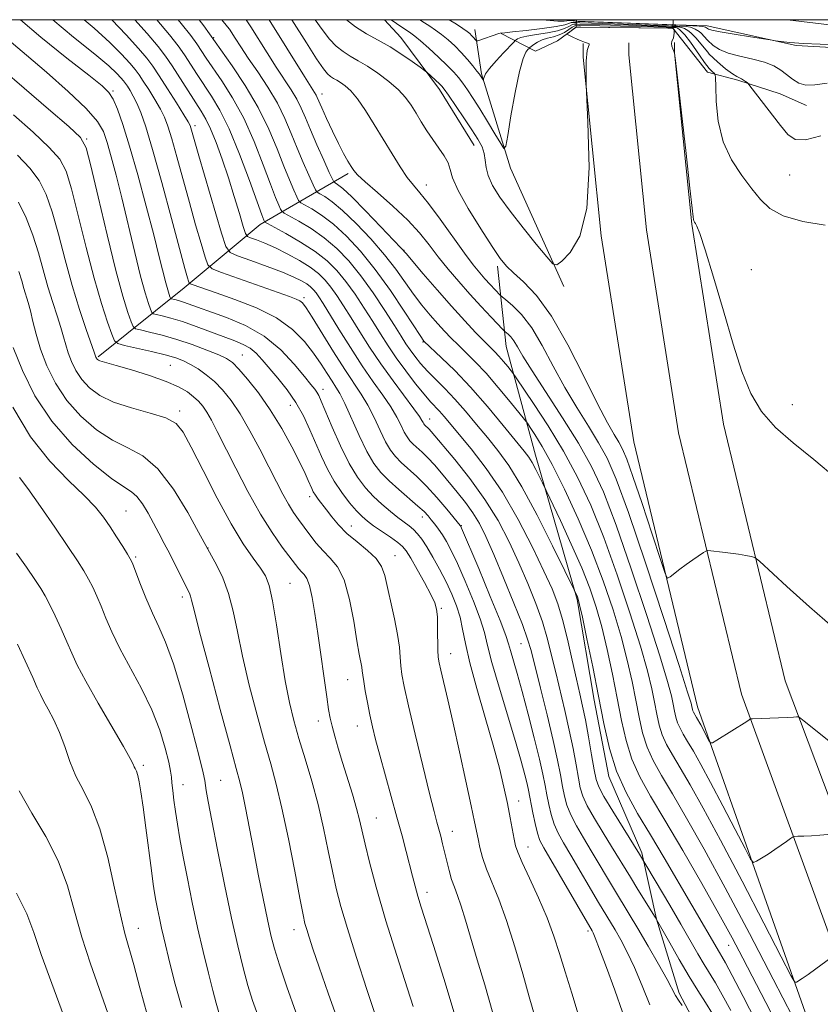
# Model space of a CAD drawing. Extents: x 2142300 to 2145200, y 327300 to 330200.
# Drawn here: x 2143746 to 2143891, y 329822 to 330000 of the extents above; entities that cross this region are included whole.
import ezdxf

# ---------------------------------------------------------------- set-up
doc = ezdxf.new("R2010")
doc.units = 0
doc.header["$MEASUREMENT"] = 0
for name, color, linetype, lineweight in [('BRIDGE - OVERPASS', 214, 'Continuous', 13), ('DTM HARD BREAKLINE', 7, 'Continuous', 0), ('DTM SPOT ELEVATION', 2, 'Continuous', 13), ('GRID LINE', 7, 'Continuous', 0), ('INDEX CONTOUR', 41, 'Continuous', 13), ('INTERMEDIATE CONTOUR', 44, 'Continuous', 0), ('STREAM - RIVER DOUBLE LINE', 5, 'Continuous', 0)]:
    doc.layers.add(name, color=color, linetype=linetype, lineweight=lineweight)

msp = doc.modelspace()

# ---------------------------------------------------------------- linework, layer by layer
at = {"layer": 'BRIDGE - OVERPASS', "extrusion": (0.01672110212105774, 0.01172676329060145, 0.999791422130928), "elevation": 40719.42162474809, "flags": 128}
msp.add_lwpolyline([(-960794.8399791049, -1944291.779692274), (-960796.0930754716, -1944290.849383456), (-960785.8925799394, -1944276.649933083), (-960784.8003577937, -1944277.4618467)], dxfattribs=at)
at = {"layer": 'DTM HARD BREAKLINE', "extrusion": (-0.009018725525428985, 0.9920598077971884, 0.1254432156128921), "elevation": 308169.3580863273, "flags": 128}
msp.add_lwpolyline([(-2146758.100456703, -37955.23114968669), (-2146758.100456703, -37964.00041989578)], dxfattribs=at)
at = {"layer": 'DTM HARD BREAKLINE', "extrusion": (0.6392893758211841, 0.7627884596144213, 0.09727723187477763), "elevation": 1622366.148565282, "flags": 128}
msp.add_lwpolyline([(-1431137.874125396, -157564.5155306947), (-1431137.874125396, -157572.9656066707)], dxfattribs=at)
at = {"layer": 'DTM HARD BREAKLINE', "extrusion": (0.6003596992945823, -0.1695687623157239, 0.781546330238734), "elevation": 1231889.533367497, "flags": 128}
msp.add_lwpolyline([(900215.4387044655, -1541632.195751426), (900231.7112820128, -1541647.0195973), (900246.4263899866, -1541659.926900808), (900259.6580876715, -1541676.325146945)], dxfattribs=at)
at = {"layer": 'DTM HARD BREAKLINE'}
for points in [[(2143812.177, 330000, 1000.437), (2143815.09, 329996.78, 1001.14), (2143822.09, 329987.38, 1002.45), (2143828.38, 329977.24, 1002.78)], [(2143845.539, 330000, 993.5830000000001), (2143846.81, 329999.74, 993.64), (2143864.828, 329999.07, 993.64), (2143870.49, 329998.86, 993.64), (2143886.54, 329995.36, 994.11), (2143914.23, 329993.79, 994.33), (2143933.17, 329992.51, 994.5500000000001), (2143950.68, 329989.02, 994.7), (2143964.92, 329984.78, 994.91)], [(2143844.58, 329951.75, 1002.3), (2143834.92, 329973.14, 1000.48), (2143829.67, 329990.21, 997.82), (2143828.5, 329998.21, 995.35)], [(2143833.24, 329997.52, 996.0400000000001), (2143839.46, 329994.3, 1000.85), (2143843.45, 329996.16, 1001.68), (2143846.82, 329998.64, 1002.34), (2143864.3, 329998.44, 1002.05), (2143870.56, 329990.49, 1000.63), (2143876.04, 329989.08, 998.23), (2143883.7, 329986.6, 997.28), (2143888.46, 329984.46, 996.7)], [(2143848.09, 329995.72, 1001.97), (2143848.08, 329993.23, 1002), (2143851.34, 329960.92, 1002.1), (2143857.22, 329923.65, 1002.51), (2143868.75, 329875.7, 1005.38), (2143891.48, 329811.13, 1011.35), (2143906.72, 329777.28, 1016.01), (2143931.89, 329736.77, 1022.49), (2143957.2, 329699.9, 1029.59), (2143977.27, 329673.03, 1033.49), (2143985.72, 329658.57, 1033.6), (2143997.95, 329633.27, 1032.29), (2144008.36, 329602.96, 1030.32), (2144013.94, 329566.53, 1028.1), (2144014.22, 329552.3, 1026.88), (2144013.78, 329537.68, 1025.9), (2144012.61, 329523.08, 1025.17), (2144010.71, 329508.56, 1024.67), (2144008.09, 329494.1, 1024.42), (2144005.82, 329484.01, 1024.39), (2143997.77, 329448.64, 1024.13), (2143996.66, 329443.83, 1024.14)], [(2143856.34, 329995.81, 1002.18), (2143856.33, 329993.63, 1002.2), (2143859.53, 329961.98, 1002.3), (2143865.32, 329925.26, 1002.71), (2143876.67, 329878.03, 1005.58), (2143899.82, 329814.52, 1011.55), (2143914.68, 329781.52, 1016.21), (2143939.43, 329741.69, 1022.69), (2143964.52, 329705.14, 1029.79), (2143984.79, 329678.01, 1033.69), (2143993.67, 329662.8, 1033.8), (2144006.29, 329636.7, 1032.49), (2144017.13, 329605.12, 1030.52), (2144022.93, 329567.3, 1028.3), (2144023.22, 329552.25, 1027.08), (2144022.77, 329537.18, 1026.1), (2144021.56, 329522.14, 1025.37), (2144019.61, 329507.17, 1024.87), (2144016.92, 329492.31, 1024.62), (2144014.6, 329482.02, 1024.59), (2144007.17, 329449.41, 1024.35)], [(2143864.59, 329995.88, 1001.98), (2143864.58, 329994.03, 1002), (2143867.72, 329963.04, 1002.1), (2143873.42, 329926.87, 1002.51), (2143884.57, 329880.45, 1005.38), (2143908.16, 329817.91, 1011.35), (2143922.64, 329785.76, 1016.01), (2143946.97, 329746.61, 1022.49), (2143971.84, 329710.38, 1029.59), (2143992.31, 329682.99, 1033.49), (2144001.62, 329667.03, 1033.6), (2144014.63, 329640.13, 1032.29), (2144025.9, 329607.28, 1030.32), (2144031.92, 329568.07, 1028.1), (2144032.23, 329552.2, 1026.88), (2144031.75, 329536.68, 1025.9), (2144030.51, 329521.2, 1025.17), (2144028.5, 329505.79, 1024.67), (2144025.74, 329490.52, 1024.42), (2144023.38, 329480.03, 1024.39), (2144017.67, 329454.98, 1024.21)], [(2143874.52, 329786.13, 1020.8), (2143876.99, 329794.89, 1021.75), (2143874.35, 329804.7, 1022.18), (2143870.26, 329814.86, 1022.33), (2143865.44, 329823.92, 1021.67), (2143861.31, 329837.35, 1020), (2143858.66, 329849.34, 1017.74), (2143852.71, 329863.13, 1016.43), (2143850.03, 329876.94, 1016.65), (2143846.96, 329895.12, 1016.18), (2143839.44, 329921.26, 1013.37), (2143834.17, 329940.88, 1008.86), (2143832.58, 329955.43, 1004.34)]]:
    msp.add_polyline3d(points, dxfattribs=at)
at = {"layer": 'DTM SPOT ELEVATION'}
for p in [(2143781.26, 329996.75, 1013.87), (2143763.11, 329987.09, 1027.79), (2143800.85, 329986.57, 1007.4), (2143777.88, 329980.83, 1021.59), (2143758.3, 329978.4, 1031.85), (2143885.41, 329971.94, 998.86), (2143819.71, 329970.12, 1005.35), (2143815.67, 329958.29, 1009.95), (2143878.45, 329954.81, 1001.37), (2143797.6, 329949.74, 1023.63), (2143819.13, 329941.68, 1014.11), (2143786.49, 329939.38, 1031.1), (2143773.42, 329937.48, 1035.04), (2143801.04, 329933.17, 1027.42), (2143795.16, 329930.27, 1030.8), (2143885.87, 329930.35, 1001.42), (2143775.15, 329929.22, 1037.63), (2143820.32, 329927.76, 1019.29), (2143798.61, 329913.72, 1032.48), (2143765.45, 329911.12, 1043.05), (2143819, 329910.06, 1026.55), (2143806.16, 329908.46, 1031.23), (2143826.05, 329908.52, 1023.91), (2143767.17, 329902.84, 1043.77), (2143780.28, 329904.45, 1039.96), (2143814.07, 329903.06, 1031.29), (2143795.05, 329898.07, 1037.09), (2143775.62, 329895.62, 1042.43), (2143822.42, 329893.57, 1029.81), (2143836.85, 329887.16, 1022.85), (2143824.11, 329885.36, 1029.32), (2143805.52, 329880.63, 1034.78), (2143800.2, 329873.16, 1036.6), (2143807.24, 329872.28, 1034.72), (2143768.54, 329865.17, 1047.69), (2143782.56, 329862.42, 1043.05), (2143775.72, 329861.63, 1045.3), (2143836.4, 329858.71, 1027.37), (2143810.71, 329855.63, 1035.09), (2143824.42, 329853.21, 1031.33), (2143838.12, 329850.4, 1027.31), (2143819.84, 329842.21, 1033.47), (2143767.66, 329835.67, 1049.28), (2143795.77, 329835.41, 1040.63), (2143848.93, 329835.17, 1026.36), (2143874.37, 329832.61, 1014.77)]:
    msp.add_point(p, dxfattribs=at)
at = {"layer": 'GRID LINE', "flags": 128}
msp.add_lwpolyline([(2142500, 327500), (2145000, 327500), (2145000, 330000), (2142500, 330000), (2142500, 327500)], dxfattribs=at)
at = {"layer": 'INDEX CONTOUR', "flags": 128}
for points, elevation in [([(2143871.413, 329820.236), (2143870.17, 329822.236), (2143868.789, 329824.4), (2143867.207, 329826.962), (2143865.426, 329830.007), (2143863.703, 329833.05), (2143861.589, 329836.842), (2143861.092, 329837.689), (2143857.954, 329842.705), (2143856.593, 329844.907), (2143853.212, 329850.49), (2143851.703, 329852.937), (2143850.127, 329855.538), (2143848.815, 329857.848), (2143848.002, 329859.579), (2143847.546, 329861.072), (2143847.207, 329862.824), (2143846.788, 329865.22), (2143846.241, 329868.182), (2143845.563, 329871.52), (2143844.762, 329875.046), (2143843.096, 329881.942), (2143842.367, 329885.027), (2143841.618, 329887.994), (2143840.702, 329891.075), (2143839.51, 329894.443), (2143838.071, 329898.05), (2143836.449, 329901.795), (2143834.678, 329905.593), (2143832.673, 329909.416), (2143830.316, 329913.254), (2143827.592, 329917.037), (2143824.882, 329920.441), (2143820.596, 329925.525), (2143820.24, 329925.922), (2143819.387, 329926.739), (2143819.253, 329926.914), (2143819.12, 329927.144), (2143818.927, 329927.507), (2143818.461, 329928.246), (2143817.47, 329929.641), (2143813.694, 329934.693), (2143811.491, 329937.759), (2143809.473, 329940.765), (2143807.689, 329943.575), (2143806.126, 329946.098), (2143804.768, 329948.265), (2143803.57, 329950.093), (2143802.482, 329951.626), (2143801.426, 329952.916), (2143800.238, 329954.074), (2143798.728, 329955.223), (2143796.781, 329956.443), (2143794.591, 329957.652), (2143792.429, 329958.725), (2143790.534, 329959.562), (2143789.016, 329960.161), (2143787.956, 329960.546), (2143787.37, 329960.813), (2143787.025, 329961.351), (2143786.625, 329962.621), (2143785.942, 329964.934), (2143785.01, 329968.012), (2143783.932, 329971.427), (2143782.807, 329974.782), (2143781.715, 329977.806), (2143780.731, 329980.261), (2143779.889, 329982.028), (2143779.043, 329983.469), (2143776.656, 329987.157), (2143773.77, 329991.643), (2143772.59, 329993.397), (2143771.255, 329995.152), (2143769.275, 329997.478), (2143767.001, 330000)], 1020), ([(2143892.844, 329830.305), (2143890.114, 329828.321), (2143888.702, 329827.312), (2143887.67, 329826.595), (2143886.619, 329825.906), (2143886.331, 329825.961), (2143885.618, 329827.158), (2143883.869, 329830.526), (2143880.717, 329836.634), (2143876.775, 329844.227), (2143872.896, 329851.596), (2143869.768, 329857.38), (2143867.386, 329861.624), (2143865.579, 329864.722), (2143864.189, 329867.054), (2143863.141, 329868.928), (2143862.372, 329870.639), (2143861.814, 329872.436), (2143861.377, 329874.395), (2143860.963, 329876.548), (2143860.455, 329879.009), (2143859.668, 329882.221), (2143858.398, 329886.709), (2143856.521, 329892.75), (2143854.229, 329899.619), (2143851.797, 329906.347), (2143849.426, 329912.184), (2143847.039, 329917.275), (2143844.488, 329921.992), (2143841.725, 329926.552), (2143839.103, 329930.593), (2143835.951, 329935.255), (2143835.42, 329936.009), (2143835.028, 329936.508), (2143834.42, 329937.258), (2143833.642, 329938.197), (2143832.839, 329939.126), (2143832.099, 329939.917), (2143830.177, 329941.854), (2143828.633, 329943.455), (2143826.654, 329945.566), (2143824.295, 329948.167), (2143821.673, 329951.15), (2143819.162, 329954.058), (2143816.051, 329957.7), (2143815.163, 329958.694), (2143813.81, 329960.135), (2143811.502, 329962.56), (2143808.735, 329965.43), (2143806.244, 329967.942), (2143804.597, 329969.483), (2143803.689, 329970.213), (2143803.252, 329970.484), (2143803.015, 329970.661), (2143802.735, 329971.152), (2143802.171, 329972.377), (2143801.17, 329974.588), (2143799.938, 329977.349), (2143798.76, 329980.057), (2143797.849, 329982.247), (2143797.092, 329984.024), (2143796.297, 329985.63), (2143795.304, 329987.293), (2143792.601, 329991.405), (2143790.926, 329994.025), (2143788.002, 329998.703), (2143787.17, 330000)], 1010), ([(2143891.807, 329962.866), (2143887.775, 329963.481), (2143884.239, 329964.52), (2143881.793, 329965.839), (2143880.088, 329967.456), (2143878.538, 329969.427), (2143876.718, 329971.807), (2143874.859, 329974.632), (2143873.354, 329977.935), (2143872.489, 329981.632), (2143872.13, 329985.192), (2143872.039, 329987.962), (2143872.001, 329989.487), (2143871.929, 329990.095), (2143871.758, 329990.307), (2143871.425, 329990.588), (2143870.863, 329991.181), (2143870.004, 329992.273), (2143869.072, 329993.565), (2143867.46, 329995.934), (2143866.426, 329997.282), (2143865.501, 329998.221), (2143865.119, 329998.48), (2143864.859, 329998.575), (2143864.52, 329998.615), (2143863.064, 329998.643), (2143858.566, 329998.755), (2143847.326, 329998.94), (2143846.559, 329998.876), (2143846.102, 329998.651), (2143845.496, 329998.227), (2143844.691, 329997.707), (2143843.737, 329997.233), (2143842.691, 329996.9), (2143841.632, 329996.641), (2143840.647, 329996.348), (2143839.809, 329995.945), (2143839.153, 329995.51), (2143838.452, 329994.942), (2143838.292, 329994.795), (2143838.086, 329994.583), (2143837.724, 329994.118), (2143837.199, 329992.963), (2143836.531, 329990.616), (2143835.763, 329986.862), (2143835.015, 329982.607), (2143834.429, 329979.042), (2143834.079, 329977.108), (2143833.749, 329976.734), (2143833.16, 329977.602), (2143832.12, 329979.368), (2143830.788, 329981.604), (2143829.414, 329983.856), (2143828.202, 329985.759), (2143827.173, 329987.292), (2143826.301, 329988.523), (2143825.53, 329989.542), (2143824.673, 329990.54), (2143823.506, 329991.735), (2143821.909, 329993.249), (2143820.161, 329994.843), (2143818.641, 329996.185), (2143817.614, 329997.042), (2143816.899, 329997.575), (2143814.354, 329999.3), (2143813.383, 330000)], 999.9999999999999), ([(2143839.489, 329819.14), (2143838.306, 329823.307), (2143837.147, 329827.432), (2143835.718, 329832.348), (2143834.214, 329837.101), (2143832.807, 329840.945), (2143830.59, 329846.391), (2143829.881, 329848.498), (2143829.398, 329850.313), (2143829.065, 329851.834), (2143828.434, 329854.937), (2143827.824, 329857.832), (2143826.863, 329862.293), (2143825.7, 329867.606), (2143824.548, 329872.784), (2143823.583, 329877.006), (2143822.325, 329882.351), (2143822.024, 329883.707), (2143821.879, 329884.726), (2143821.823, 329885.979), (2143821.762, 329890.026), (2143821.706, 329891.977), (2143821.583, 329893.367), (2143821.253, 329894.548), (2143820.555, 329896.04), (2143819.412, 329898.185), (2143818.082, 329900.577), (2143816.903, 329902.635), (2143816.1, 329903.941), (2143815.437, 329904.743), (2143814.558, 329905.459), (2143813.224, 329906.402), (2143810.195, 329908.489), (2143809.073, 329909.314), (2143808.133, 329910.126), (2143807.117, 329911.172), (2143805.84, 329912.639), (2143804.416, 329914.465), (2143803.031, 329916.523), (2143801.827, 329918.711), (2143800.76, 329921.002), (2143798.685, 329925.854), (2143797.511, 329928.337), (2143796.141, 329930.767), (2143794.544, 329933.07), (2143792.876, 329935.17), (2143790.074, 329938.481), (2143788.977, 329939.661), (2143787.883, 329940.575), (2143786.633, 329941.287), (2143785.095, 329941.93), (2143778.11, 329944.528), (2143775.629, 329945.394), (2143773.567, 329946.025), (2143771.998, 329946.436), (2143770.941, 329946.678), (2143770.371, 329946.83), (2143770.093, 329947.074), (2143769.867, 329947.621), (2143769.492, 329948.695), (2143768.905, 329950.593), (2143768.081, 329953.624), (2143767.022, 329957.918), (2143764.676, 329967.753), (2143763.648, 329971.892), (2143762.771, 329975.22), (2143762.042, 329977.795), (2143761.364, 329979.76), (2143760.283, 329981.607), (2143758.255, 329983.911), (2143754.974, 329987.038), (2143751.087, 329990.501), (2143747.479, 329993.601), (2143743.091, 329997.26)], 1030), ([(2143803.842, 329818.7), (2143801.979, 329823.967), (2143800.363, 329828.645), (2143799.233, 329831.965), (2143798.523, 329834.101), (2143798.09, 329835.463), (2143797.785, 329836.54), (2143797.433, 329838.13), (2143796.852, 329841.111), (2143795.922, 329845.999), (2143794.78, 329851.862), (2143793.626, 329857.415), (2143792.598, 329861.734), (2143791.599, 329865.397), (2143790.469, 329869.345), (2143789.117, 329874.248), (2143787.707, 329879.665), (2143786.471, 329884.878), (2143785.559, 329889.324), (2143784.811, 329893.048), (2143783.986, 329896.251), (2143782.928, 329899.07), (2143781.813, 329901.397), (2143780.904, 329903.066), (2143778.567, 329907.315), (2143776.587, 329910.855), (2143773.991, 329915.069), (2143771.174, 329918.773), (2143768.448, 329921.121), (2143765.771, 329922.575), (2143763.016, 329923.931), (2143760.12, 329925.827), (2143757.273, 329928.277), (2143754.727, 329931.138), (2143752.681, 329934.255), (2143751.122, 329937.427), (2143749.978, 329940.441), (2143749.176, 329943.116), (2143748.608, 329945.413), (2143748.164, 329947.319), (2143747.751, 329948.858), (2143746.976, 329951.415), (2143746.591, 329952.782), (2143746.05, 329954.489)], 1040), ([(2143769.232, 329820.094), (2143767.934, 329824.897), (2143766.828, 329829.068), (2143765.231, 329834.716), (2143764.416, 329838.086), (2143763.383, 329842.928), (2143762.139, 329848.495), (2143760.73, 329853.67), (2143759.219, 329857.614), (2143757.727, 329860.608), (2143756.395, 329863.211), (2143755.31, 329865.866), (2143754.375, 329868.541), (2143753.441, 329871.088), (2143752.409, 329873.371), (2143751.391, 329875.306), (2143750.545, 329876.823), (2143749.954, 329877.959), (2143749.395, 329879.174), (2143748.567, 329881.034), (2143745.829, 329887.056)], 1050)]:
    msp.add_lwpolyline(points, dxfattribs=dict(at, elevation=elevation))
at = {"layer": 'INTERMEDIATE CONTOUR', "flags": 128}
for points, elevation in [([(2143847.318, 329819.529), (2143846.021, 329823.952), (2143844.818, 329827.799), (2143843.794, 329831.139), (2143842.785, 329834.271), (2143841.568, 329837.551), (2143840.014, 329841.178), (2143838.386, 329844.724), (2143837.046, 329847.601), (2143836.254, 329849.426), (2143835.858, 329850.62), (2143835.608, 329851.809), (2143834.874, 329855.677), (2143834.362, 329858.257), (2143833.744, 329861.177), (2143832.932, 329864.615), (2143831.82, 329868.807), (2143830.374, 329873.821), (2143828.849, 329879.043), (2143827.573, 329883.689), (2143826.773, 329887.182), (2143826.28, 329889.773), (2143825.823, 329891.916), (2143825.18, 329893.998), (2143824.327, 329896.126), (2143823.286, 329898.337), (2143822.1, 329900.625), (2143820.885, 329902.812), (2143819.778, 329904.675), (2143818.876, 329906.055), (2143818.118, 329907.042), (2143817.4, 329907.789), (2143816.625, 329908.444), (2143814.595, 329909.976), (2143813.225, 329911.063), (2143811.702, 329912.358), (2143810.161, 329913.796), (2143808.698, 329915.365), (2143807.266, 329917.268), (2143805.781, 329919.763), (2143804.211, 329922.951), (2143802.717, 329926.308), (2143800.736, 329930.987), (2143800.275, 329932.016), (2143799.939, 329932.63), (2143799.536, 329933.202), (2143798.857, 329934.053), (2143797.686, 329935.491), (2143795.858, 329937.689), (2143793.407, 329940.276), (2143790.415, 329942.748), (2143787.026, 329944.702), (2143783.627, 329946.152), (2143775.814, 329948.93), (2143774.941, 329949.198), (2143774.276, 329949.372), (2143773.587, 329949.539), (2143773.469, 329949.643), (2143773.373, 329949.874), (2143773.213, 329950.329), (2143772.967, 329951.133), (2143772.616, 329952.417), (2143771.454, 329957.142), (2143770.454, 329961.105), (2143769.097, 329966.297), (2143767.563, 329971.962), (2143766.087, 329977.14), (2143764.857, 329981.074), (2143763.875, 329983.816), (2143763.092, 329985.623), (2143762.36, 329986.823), (2143761.121, 329988.036), (2143758.712, 329989.953), (2143754.76, 329993.036), (2143750.055, 329996.821), (2143746.384, 330000)], 1028), ([(2143855.196, 329820.495), (2143853.771, 329824.469), (2143852.278, 329828.564), (2143851.03, 329831.925), (2143850.257, 329833.927), (2143849.864, 329834.851), (2143849.676, 329835.207), (2143840.941, 329850.216), (2143840.255, 329851.574), (2143839.813, 329852.875), (2143839.387, 329854.621), (2143838.974, 329856.581), (2143838.185, 329860.636), (2143837.924, 329861.793), (2143837.516, 329863.439), (2143836.852, 329865.888), (2143835.822, 329869.443), (2143832.859, 329879.296), (2143831.573, 329883.754), (2143830.78, 329886.851), (2143830.204, 329889.172), (2143829.447, 329891.625), (2143828.231, 329894.854), (2143826.755, 329898.43), (2143825.339, 329901.655), (2143824.232, 329904.003), (2143823.377, 329905.617), (2143822.644, 329906.81), (2143821.929, 329907.84), (2143821.238, 329908.757), (2143820.605, 329909.555), (2143820.02, 329910.262), (2143819.296, 329911.03), (2143818.205, 329912.043), (2143814.755, 329915.011), (2143812.971, 329916.612), (2143811.503, 329918.108), (2143810.239, 329919.762), (2143808.979, 329921.935), (2143807.586, 329924.817), (2143804.979, 329930.599), (2143804.087, 329932.382), (2143803.382, 329933.57), (2143802.673, 329934.652), (2143801.794, 329936.026), (2143800.692, 329937.72), (2143799.342, 329939.674), (2143797.685, 329941.81), (2143795.533, 329943.991), (2143792.66, 329946.066), (2143789.002, 329947.899), (2143785.126, 329949.425), (2143781.76, 329950.592), (2143777.367, 329952.105), (2143777.005, 329952.246), (2143776.843, 329952.396), (2143776.742, 329952.683), (2143776.553, 329953.339), (2143776.091, 329955.014), (2143773.659, 329964.045), (2143771.885, 329970.586), (2143770.231, 329976.516), (2143768.996, 329980.634), (2143768.107, 329983.208), (2143767.401, 329984.875), (2143766.747, 329986.164), (2143766.158, 329987.187), (2143765.678, 329987.949), (2143765.323, 329988.484), (2143764.986, 329988.936), (2143764.527, 329989.477), (2143763.761, 329990.295), (2143762.323, 329991.64), (2143759.798, 329993.774), (2143755.973, 329996.866), (2143752.233, 330000)], 1026), ([(2143860.108, 329821.843), (2143858.728, 329825.263), (2143857.351, 329828.577), (2143856.044, 329831.369), (2143854.854, 329833.62), (2143853.821, 329835.412), (2143850.854, 329840.368), (2143845.842, 329848.909), (2143844.528, 329851.123), (2143843.546, 329852.895), (2143842.814, 329854.533), (2143842.259, 329856.274), (2143841.831, 329858.078), (2143841.489, 329859.833), (2143841.177, 329861.526), (2143840.775, 329863.524), (2143840.149, 329866.293), (2143839.221, 329870.096), (2143838.121, 329874.406), (2143837.035, 329878.495), (2143836.12, 329881.771), (2143834.924, 329885.917), (2143834.594, 329887.142), (2143834.106, 329888.648), (2143833.074, 329891.335), (2143831.281, 329895.71), (2143829.181, 329900.732), (2143825.903, 329908.446), (2143825.834, 329908.538), (2143823.396, 329911.492), (2143821.62, 329913.566), (2143819.733, 329915.638), (2143817.983, 329917.37), (2143815.161, 329919.935), (2143814.131, 329920.985), (2143813.244, 329922.146), (2143812.359, 329923.671), (2143811.367, 329925.714), (2143810.28, 329928.031), (2143809.143, 329930.28), (2143807.968, 329932.251), (2143804.973, 329936.741), (2143802.935, 329939.95), (2143799.08, 329946.179), (2143797.971, 329947.912), (2143797.322, 329948.768), (2143796.829, 329949.166), (2143796.171, 329949.483), (2143794.958, 329949.937), (2143782.715, 329954.272), (2143780.988, 329954.949), (2143780.214, 329955.665), (2143779.731, 329957.034), (2143779.005, 329959.512), (2143778.02, 329962.92), (2143776.887, 329966.923), (2143774.622, 329975.17), (2143773.7, 329978.472), (2143773.006, 329980.753), (2143772.39, 329982.366), (2143771.648, 329983.839), (2143770.649, 329985.556), (2143769.543, 329987.349), (2143768.547, 329988.909), (2143767.796, 329990.041), (2143767.082, 329990.998), (2143766.109, 329992.144), (2143764.621, 329993.774), (2143762.508, 329995.903), (2143759.695, 329998.471), (2143757.887, 330000)], 1024), ([(2143865.98, 329821.727), (2143865.289, 329822.686), (2143864.77, 329823.542), (2143863.238, 329826.419), (2143861.703, 329829.163), (2143859.828, 329832.433), (2143857.966, 329835.618), (2143856.386, 329838.256), (2143853.723, 329842.638), (2143849.528, 329849.7), (2143848.116, 329852.03), (2143846.836, 329854.217), (2143845.815, 329856.192), (2143845.129, 329857.927), (2143844.688, 329859.575), (2143844.349, 329861.329), (2143843.975, 329863.401), (2143843.451, 329866.079), (2143842.662, 329869.668), (2143841.563, 329874.26), (2143840.36, 329879.089), (2143838.645, 329885.889), (2143838.02, 329887.995), (2143837.071, 329890.611), (2143835.541, 329894.504), (2143833.691, 329899.057), (2143831.914, 329903.307), (2143830.497, 329906.519), (2143829.314, 329908.886), (2143828.134, 329910.833), (2143826.782, 329912.706), (2143825.312, 329914.545), (2143822.45, 329917.971), (2143821.174, 329919.466), (2143820.016, 329920.744), (2143818.985, 329921.77), (2143817.352, 329923.259), (2143816.759, 329923.862), (2143816.249, 329924.53), (2143815.74, 329925.407), (2143815.147, 329926.61), (2143814.37, 329928.138), (2143813.307, 329929.961), (2143811.88, 329932.067), (2143810.133, 329934.523), (2143808.134, 329937.412), (2143805.987, 329940.716), (2143803.926, 329944.02), (2143801.053, 329948.693), (2143800.31, 329949.851), (2143799.792, 329950.587), (2143799.318, 329951.166), (2143798.785, 329951.686), (2143798.106, 329952.202), (2143797.175, 329952.77), (2143795.795, 329953.454), (2143793.747, 329954.318), (2143790.967, 329955.38), (2143788.018, 329956.453), (2143785.613, 329957.311), (2143784.244, 329957.91), (2143783.493, 329958.966), (2143782.72, 329961.385), (2143778.615, 329975.385), (2143777.169, 329980.429), (2143777.017, 329980.871), (2143776.672, 329981.524), (2143775.895, 329982.803), (2143774.551, 329984.948), (2143772.928, 329987.511), (2143771.416, 329989.869), (2143770.269, 329991.599), (2143769.178, 329993.06), (2143767.692, 329994.811), (2143765.483, 329997.253), (2143762.85, 330000)], 1022), ([(2143874.773, 329820.78), (2143873.212, 329823.673), (2143871.974, 329825.819), (2143869.946, 329829.123), (2143868.801, 329831.079), (2143865.729, 329836.442), (2143863.733, 329839.87), (2143858.25, 329849.111), (2143853.418, 329856.86), (2143851.815, 329859.506), (2143850.874, 329861.232), (2143850.403, 329862.568), (2143850.065, 329864.32), (2143849.599, 329867.038), (2143849.033, 329870.285), (2143848.465, 329873.372), (2143847.962, 329875.832), (2143847.461, 329878.069), (2143846.859, 329880.709), (2143846.09, 329884.165), (2143845.216, 329887.993), (2143844.334, 329891.539), (2143843.48, 329894.381), (2143842.45, 329897.043), (2143840.984, 329900.285), (2143838.895, 329904.625), (2143836.316, 329909.611), (2143833.459, 329914.545), (2143830.546, 329918.845), (2143827.833, 329922.365), (2143822.914, 329928.263), (2143822.107, 329929.183), (2143820.49, 329930.907), (2143819.329, 329932.247), (2143817.774, 329934.171), (2143816.009, 329936.467), (2143814.288, 329938.829), (2143812.794, 329941.027), (2143811.431, 329943.157), (2143810.035, 329945.39), (2143808.484, 329947.836), (2143806.831, 329950.336), (2143805.17, 329952.665), (2143803.545, 329954.661), (2143801.772, 329956.419), (2143799.618, 329958.098), (2143796.983, 329959.792), (2143794.309, 329961.336), (2143790.994, 329963.146), (2143790.548, 329963.408), (2143790.452, 329963.516), (2143790.351, 329963.762), (2143789.998, 329964.707), (2143787.745, 329970.917), (2143785.939, 329975.705), (2143784.071, 329980.234), (2143782.395, 329983.656), (2143780.912, 329986.159), (2143778.297, 329990.093), (2143775.991, 329993.627), (2143774.871, 329995.258), (2143773.326, 329997.252), (2143770.98, 330000)], 1018), ([(2143879.258, 329818.909), (2143876.976, 329823.355), (2143875.013, 329827.11), (2143873.779, 329829.403), (2143873.107, 329830.583), (2143872.685, 329831.282), (2143862.699, 329848.449), (2143860.253, 329852.56), (2143857.911, 329856.445), (2143855.813, 329860.211), (2143854.088, 329864.066), (2143852.806, 329868.197), (2143851.802, 329872.7), (2143850.849, 329877.648), (2143849.792, 329882.969), (2143848.751, 329887.998), (2143847.916, 329891.925), (2143847.42, 329894.182), (2143847.174, 329895.186), (2143847.03, 329895.596), (2143846.445, 329896.862), (2143844.748, 329900.342), (2143842.537, 329904.847), (2143839.753, 329910.365), (2143836.97, 329915.544), (2143834.632, 329919.362), (2143832.641, 329922.115), (2143830.762, 329924.428), (2143828.813, 329926.796), (2143826.824, 329929.175), (2143824.878, 329931.39), (2143823.05, 329933.31), (2143821.384, 329934.974), (2143819.918, 329936.462), (2143818.676, 329937.844), (2143817.638, 329939.124), (2143816.777, 329940.295), (2143816.022, 329941.407), (2143815.162, 329942.753), (2143813.944, 329944.683), (2143812.2, 329947.409), (2143810.091, 329950.579), (2143807.86, 329953.704), (2143805.691, 329956.39), (2143803.532, 329958.642), (2143801.275, 329960.559), (2143798.887, 329962.214), (2143796.655, 329963.555), (2143793.999, 329965.025), (2143793.594, 329965.344), (2143793.382, 329965.731), (2143793.056, 329966.468), (2143792.483, 329967.867), (2143791.57, 329970.248), (2143790.255, 329973.772), (2143788.603, 329977.958), (2143786.71, 329982.17), (2143784.693, 329985.868), (2143782.755, 329988.921), (2143779.937, 329993.028), (2143778.212, 329995.61), (2143777.156, 329997.114), (2143775.435, 329999.313), (2143774.849, 330000)], 1016), ([(2143883.314, 329817.888), (2143881.079, 329822.244), (2143876.925, 329830.279), (2143874.981, 329833.94), (2143872.595, 329838.277), (2143869.496, 329843.757), (2143866.062, 329849.716), (2143862.833, 329855.217), (2143860.242, 329859.567), (2143858.285, 329863.065), (2143856.849, 329866.257), (2143855.809, 329869.61), (2143854.994, 329873.265), (2143854.22, 329877.281), (2143853.347, 329881.649), (2143852.39, 329886.073), (2143851.41, 329890.186), (2143850.424, 329893.768), (2143849.286, 329897.168), (2143847.812, 329900.88), (2143845.92, 329905.173), (2143843.956, 329909.424), (2143840.712, 329916.249), (2143840.182, 329917.328), (2143839.515, 329918.65), (2143838.848, 329919.891), (2143838.236, 329920.871), (2143837.389, 329921.988), (2143833.629, 329926.617), (2143830.75, 329930.071), (2143827.705, 329933.545), (2143824.866, 329936.529), (2143822.474, 329938.865), (2143819.268, 329941.854), (2143819.144, 329942.018), (2143818.7, 329942.685), (2143815.72, 329947.291), (2143813.225, 329951.02), (2143810.492, 329954.831), (2143807.82, 329958.145), (2143805.292, 329960.866), (2143802.931, 329963.02), (2143800.79, 329964.637), (2143799, 329965.775), (2143797.005, 329966.903), (2143796.641, 329967.28), (2143796.311, 329967.947), (2143795.761, 329969.175), (2143794.967, 329971.028), (2143793.967, 329973.518), (2143792.766, 329976.626), (2143791.268, 329980.212), (2143789.349, 329984.105), (2143786.991, 329988.078), (2143784.598, 329991.683), (2143779.508, 329998.899), (2143778.677, 330000)], 1014), ([(2143889.388, 329812.961), (2143882.426, 329826.459), (2143878.104, 329834.763), (2143873.737, 329843.013), (2143869.926, 329849.998), (2143866.761, 329855.598), (2143864.206, 329859.97), (2143862.216, 329863.31), (2143860.713, 329865.996), (2143859.61, 329868.448), (2143858.811, 329871.023), (2143858.185, 329873.83), (2143857.592, 329876.914), (2143856.901, 329880.329), (2143856.029, 329884.147), (2143854.904, 329888.448), (2143853.464, 329893.276), (2143851.691, 329898.535), (2143849.578, 329904.09), (2143847.167, 329909.748), (2143844.694, 329915.069), (2143842.445, 329919.552), (2143840.651, 329922.817), (2143839.338, 329924.98), (2143838.48, 329926.277), (2143837.981, 329927.001), (2143837.476, 329927.665), (2143834.858, 329930.904), (2143832.714, 329933.493), (2143830.503, 329936.05), (2143828.551, 329938.138), (2143826.886, 329939.794), (2143825.456, 329941.169), (2143824.202, 329942.413), (2143823.017, 329943.652), (2143821.781, 329945.01), (2143820.408, 329946.584), (2143818.931, 329948.371), (2143817.416, 329950.346), (2143814.194, 329954.857), (2143812.151, 329957.483), (2143809.661, 329960.353), (2143807.013, 329963.148), (2143804.588, 329965.481), (2143802.694, 329967.06), (2143801.346, 329967.994), (2143800.482, 329968.49), (2143800.01, 329968.782), (2143799.688, 329969.216), (2143799.241, 329970.162), (2143798.466, 329971.881), (2143797.453, 329974.189), (2143796.363, 329976.787), (2143795.306, 329979.438), (2143794.171, 329982.129), (2143792.795, 329984.907), (2143791.085, 329987.773), (2143789.239, 329990.562), (2143787.525, 329993.065), (2143786.163, 329995.107), (2143785.172, 329996.65), (2143784.134, 329998.292), (2143783.806, 329998.737), (2143782.769, 330000)], 1012), ([(2143892.259, 329852.652), (2143890.86, 329852.517), (2143889.358, 329852.418), (2143887.958, 329852.352), (2143886.886, 329852.314), (2143886.281, 329852.28), (2143885.928, 329852.173), (2143885.525, 329851.9), (2143884.834, 329851.398), (2143883.871, 329850.714), (2143882.718, 329849.922), (2143881.473, 329849.103), (2143879.418, 329847.798), (2143878.879, 329847.592), (2143878.336, 329848.184), (2143877.323, 329850.082), (2143875.537, 329853.545), (2143873.301, 329857.852), (2143871.101, 329862.031), (2143869.327, 329865.311), (2143867.977, 329867.717), (2143866.952, 329869.474), (2143866.164, 329870.795), (2143865.569, 329871.86), (2143865.133, 329872.83), (2143864.817, 329873.849), (2143864.568, 329874.959), (2143864.334, 329876.181), (2143864.009, 329877.688), (2143863.307, 329880.295), (2143861.892, 329884.971), (2143859.577, 329892.223), (2143856.768, 329900.703), (2143854.016, 329908.604), (2143851.712, 329914.582), (2143849.588, 329919.182), (2143847.22, 329923.419), (2143844.342, 329928.023), (2143838.822, 329936.489), (2143837.16, 329939.175), (2143836.182, 329940.857), (2143835.55, 329941.902), (2143834.994, 329942.625), (2143834.506, 329943.12), (2143833.911, 329943.623), (2143833.565, 329943.968), (2143831.448, 329946.188), (2143829.627, 329948.129), (2143827.597, 329950.343), (2143825.571, 329952.631), (2143823.639, 329954.91), (2143821.853, 329957.128), (2143820.211, 329959.266), (2143818.476, 329961.428), (2143816.348, 329963.75), (2143813.679, 329966.283), (2143810.913, 329968.727), (2143808.643, 329970.699), (2143807.292, 329971.942), (2143806.6, 329972.724), (2143806.138, 329973.44), (2143805.549, 329974.429), (2143804.774, 329975.805), (2143803.825, 329977.624), (2143802.744, 329979.858), (2143801.682, 329982.151), (2143800.823, 329984.065), (2143800, 329985.945), (2143799.799, 329986.353), (2143799.523, 329986.813), (2143797.677, 329989.744), (2143791.304, 330000)], 1008), ([(2143894.893, 329867.677), (2143888.034, 329873.141), (2143887.102, 329873.847), (2143886.867, 329873.933), (2143886.626, 329873.904), (2143886.063, 329873.861), (2143884.955, 329873.803), (2143878.681, 329873.572), (2143878.32, 329873.544), (2143878.207, 329873.495), (2143878.05, 329873.385), (2143877.628, 329873.106), (2143872.217, 329869.688), (2143871.426, 329869.224), (2143871.053, 329869.211), (2143870.779, 329869.638), (2143869.306, 329872.465), (2143868.567, 329873.811), (2143867.997, 329874.791), (2143867.894, 329875.021), (2143867.819, 329875.262), (2143867.705, 329875.814), (2143867.564, 329876.368), (2143866.946, 329878.369), (2143865.386, 329883.232), (2143862.634, 329891.696), (2143859.306, 329901.789), (2143856.235, 329910.86), (2143854.029, 329916.93), (2143852.408, 329920.69), (2143850.863, 329923.502), (2143849.004, 329926.492), (2143846.901, 329929.842), (2143844.736, 329933.497), (2143842.661, 329937.348), (2143840.678, 329941.07), (2143838.758, 329944.28), (2143836.909, 329946.684), (2143835.288, 329948.327), (2143834.088, 329949.342), (2143833.42, 329949.884), (2143833.056, 329950.207), (2143831.241, 329952.119), (2143830.32, 329953.123), (2143829.361, 329954.219), (2143828.201, 329955.66), (2143826.622, 329957.775), (2143822.207, 329963.951), (2143820.121, 329966.775), (2143818.57, 329968.696), (2143817.382, 329970.075), (2143816.266, 329971.483), (2143814.988, 329973.376), (2143813.537, 329975.711), (2143810.318, 329981.043), (2143808.712, 329983.596), (2143807.258, 329985.699), (2143806.042, 329987.15), (2143805.048, 329988.064), (2143804.229, 329988.638), (2143803.54, 329989.048), (2143802.948, 329989.386), (2143802.419, 329989.724), (2143801.882, 329990.189), (2143801.123, 329991.127), (2143799.89, 329992.936), (2143798.056, 329995.806), (2143795.431, 330000)], 1006), ([(2143893.113, 329890.213), (2143888.944, 329893.83), (2143884.879, 329897.514), (2143879.917, 329902.091), (2143879.074, 329902.726), (2143878.444, 329902.91), (2143877.454, 329903.089), (2143876.141, 329903.315), (2143874.685, 329903.54), (2143873.266, 329903.727), (2143871.12, 329903.961), (2143870.606, 329903.995), (2143870.261, 329903.904), (2143869.795, 329903.611), (2143867.906, 329902.323), (2143866.711, 329901.47), (2143865.545, 329900.597), (2143863.783, 329899.215), (2143863.333, 329899.026), (2143862.876, 329899.849), (2143862.022, 329902.387), (2143860.523, 329906.976), (2143858.712, 329912.475), (2143857.066, 329917.373), (2143855.937, 329920.539), (2143855.175, 329922.356), (2143854.506, 329923.587), (2143853.667, 329924.961), (2143852.447, 329927.079), (2143850.651, 329930.504), (2143848.174, 329935.511), (2143845.279, 329941.199), (2143842.319, 329946.374), (2143839.612, 329950.113), (2143837.302, 329952.577), (2143835.498, 329954.198), (2143834.21, 329955.431), (2143833.069, 329956.825), (2143831.608, 329958.956), (2143829.541, 329962.16), (2143827.29, 329965.828), (2143825.459, 329969.113), (2143824.47, 329971.387), (2143824.022, 329972.893), (2143823.634, 329974.092), (2143822.931, 329975.366), (2143821.96, 329976.776), (2143820.876, 329978.305), (2143819.807, 329979.922), (2143818.794, 329981.553), (2143817.855, 329983.112), (2143816.971, 329984.544), (2143815.978, 329985.918), (2143814.677, 329987.328), (2143812.946, 329988.83), (2143810.98, 329990.305), (2143809.054, 329991.593), (2143807.383, 329992.588), (2143805.945, 329993.408), (2143804.659, 329994.23), (2143803.445, 329995.217), (2143802.213, 329996.502), (2143800.876, 329998.208), (2143799.645, 330000)], 1004), ([(2143893.922, 329916.945), (2143889.755, 329920.465), (2143886.039, 329923.5), (2143882.856, 329926.273), (2143880.288, 329929.121), (2143878.345, 329932.379), (2143876.757, 329936.345), (2143875.186, 329941.315), (2143873.401, 329947.33), (2143871.606, 329953.426), (2143870.117, 329958.389), (2143869.16, 329961.33), (2143868.638, 329962.667), (2143868.365, 329963.147), (2143868.187, 329963.403), (2143868.064, 329963.613), (2143867.987, 329963.846), (2143867.923, 329964.323), (2143867.759, 329965.893), (2143867.361, 329969.561), (2143866.659, 329975.814), (2143864.74, 329992.603), (2143864.56, 329993.941), (2143864.444, 329994.337), (2143864.278, 329994.729), (2143864.109, 329995.215), (2143864.025, 329995.689), (2143864.085, 329996.07), (2143864.386, 329996.746), (2143864.475, 329997.158), (2143864.511, 329997.572), (2143864.519, 329998.085), (2143864.49, 329998.207), (2143864.344, 329998.396), (2143864.186, 329998.432), (2143863.392, 329998.456), (2143847.648, 329998.667), (2143846.813, 329998.622), (2143846.497, 329998.469), (2143845.365, 329997.584), (2143845.185, 329997.419), (2143845.238, 329997.301), (2143845.568, 329997.128), (2143846.185, 329996.832), (2143846.957, 329996.475), (2143847.717, 329996.154), (2143848.326, 329995.94), (2143849.038, 329995.723), (2143849.16, 329995.623), (2143849.142, 329995.447), (2143849.001, 329995.125), (2143848.775, 329994.431), (2143848.6, 329992.508), (2143848.635, 329988.34), (2143848.934, 329981.418), (2143849.125, 329973.254), (2143848.729, 329965.867), (2143847.452, 329960.823), (2143845.737, 329957.88), (2143844.211, 329956.342), (2143843.296, 329955.659), (2143842.589, 329955.853), (2143841.489, 329957.091), (2143839.579, 329959.414), (2143837.195, 329962.363), (2143834.859, 329965.356), (2143833.004, 329967.922), (2143831.691, 329970.039), (2143830.881, 329971.801), (2143830.509, 329973.296), (2143830.362, 329974.607), (2143830.191, 329975.813), (2143829.782, 329977.012), (2143829.054, 329978.379), (2143827.959, 329980.103), (2143826.513, 329982.266), (2143823.731, 329986.328), (2143822.969, 329987.412), (2143822.516, 329987.985), (2143822.083, 329988.422), (2143819.784, 329990.513), (2143819.379, 329990.829), (2143818.593, 329991.404), (2143817.179, 329992.423), (2143815.284, 329993.727), (2143813.158, 329995.073), (2143811.012, 329996.283), (2143808.915, 329997.451), (2143806.9, 329998.735), (2143805.314, 330000)], 1002), ([(2143890.997, 329978.978), (2143888.243, 329978.265), (2143886.361, 329978.355), (2143885.035, 329979.246), (2143883.739, 329980.847), (2143878.211, 329988.063), (2143877.873, 329988.474), (2143877.683, 329988.638), (2143877.412, 329988.839), (2143877.061, 329989.079), (2143876.694, 329989.295), (2143876.331, 329989.461), (2143875.837, 329989.713), (2143875.035, 329990.225), (2143873.816, 329991.127), (2143872.347, 329992.353), (2143870.863, 329993.795), (2143870.586, 329994.105), (2143868.412, 329996.737), (2143867.501, 329997.634), (2143867.011, 329998.058), (2143866.392, 329998.432), (2143866.038, 329998.541), (2143865.561, 329998.649), (2143865.112, 329998.69), (2143864.064, 329998.758), (2143861.641, 329998.84), (2143857.72, 329998.959), (2143856.268, 329999.016), (2143853.024, 329999.092), (2143847.014, 329999.221), (2143846.39, 329999.197), (2143845.992, 329999.058), (2143845.497, 329998.772), (2143844.7, 329998.393), (2143843.429, 329997.997), (2143841.615, 329997.647), (2143839.615, 329997.338), (2143837.888, 329997.05), (2143836.782, 329996.774), (2143836.203, 329996.529), (2143835.943, 329996.348), (2143835.791, 329996.214), (2143835.508, 329995.929), (2143833.694, 329994.032), (2143832.32, 329992.551), (2143831.134, 329991.179), (2143830.439, 329990.211), (2143830.145, 329989.617), (2143830.063, 329989.288), (2143830.034, 329989.128), (2143830.007, 329989.097), (2143829.53, 329989.866), (2143829.31, 329990.161), (2143828.872, 329990.718), (2143828.134, 329991.635), (2143827.155, 329992.8), (2143826.028, 329994.054), (2143824.84, 329995.254), (2143823.642, 329996.348), (2143822.477, 329997.306), (2143821.38, 329998.111), (2143820.349, 329998.802), (2143819.375, 329999.43), (2143818.515, 330000)], 998), ([(2143892.145, 329988.524), (2143889.954, 329988.218), (2143888.34, 329988.162), (2143887.028, 329988.538), (2143885.892, 329989.236), (2143884.842, 329990.072), (2143883.772, 329990.892), (2143882.505, 329991.647), (2143880.847, 329992.314), (2143878.705, 329992.886), (2143876.378, 329993.417), (2143874.269, 329993.973), (2143872.681, 329994.611), (2143871.544, 329995.33), (2143870.546, 329996.269), (2143869.393, 329997.581), (2143869.054, 329997.854), (2143868.331, 329998.316), (2143867.46, 329998.656), (2143866.671, 329998.752), (2143865.119, 329998.847), (2143853.74, 329999.281), (2143847.477, 329999.461), (2143846.703, 329999.502), (2143846.221, 329999.517), (2143845.883, 329999.466), (2143845.499, 329999.317), (2143844.723, 329999.079), (2143843.166, 329998.767), (2143840.641, 329998.405), (2143837.753, 329998.054), (2143835.306, 329997.782), (2143833.899, 329997.638), (2143833.074, 329997.572), (2143832.834, 329997.502), (2143829.008, 329996.183), (2143828.789, 329996.169), (2143828.659, 329996.29), (2143828.205, 329996.84), (2143827.909, 329997.171), (2143827.581, 329997.496), (2143827.099, 329997.883), (2143826.314, 329998.427), (2143825.145, 329999.18), (2143823.843, 330000)], 996), ([(2143895.888, 329995.421), (2143890.919, 329995.588), (2143887.849, 329995.715), (2143886.263, 329995.807), (2143885.382, 329995.889), (2143882.844, 329996.176), (2143882.215, 329996.272), (2143878.316, 329996.902), (2143875.369, 329997.389), (2143872.83, 329997.83), (2143871.347, 329998.127), (2143870.716, 329998.311), (2143870.182, 329998.629), (2143869.706, 329998.752), (2143869.025, 329998.82), (2143867.909, 329998.888), (2143865.452, 329998.99), (2143856.058, 329999.365), (2143847.172, 329999.697), (2143846.733, 329999.733), (2143845.774, 329999.873), (2143845.584, 329999.872), (2143845.129, 329999.787), (2143844.605, 329999.736), (2143843.485, 329999.757), (2143841.375, 329999.931), (2143840.76, 330000)], 993.9999999999999), ([(2143831.751, 329820.305), (2143830.27, 329825.472), (2143828.912, 329829.992), (2143826.819, 329837.125), (2143826.029, 329839.684), (2143825.358, 329841.586), (2143824.781, 329843.096), (2143824.275, 329844.53), (2143823.82, 329846.129), (2143823.404, 329847.827), (2143823.021, 329849.478), (2143822.66, 329850.969), (2143822.317, 329852.312), (2143821.636, 329854.842), (2143821.128, 329856.779), (2143820.302, 329860.071), (2143819.076, 329865.082), (2143817.698, 329870.811), (2143816.493, 329875.915), (2143815.715, 329879.387), (2143815.301, 329881.572), (2143815.109, 329883.148), (2143815.002, 329884.717), (2143814.852, 329886.549), (2143814.535, 329888.835), (2143813.975, 329891.656), (2143812.196, 329899.489), (2143811.632, 329901.125), (2143810.666, 329902.565), (2143809.1, 329904.032), (2143807.198, 329905.549), (2143805.342, 329907.088), (2143803.833, 329908.615), (2143802.65, 329910.062), (2143801.69, 329911.354), (2143800.186, 329913.315), (2143799.658, 329914.031), (2143799.286, 329914.626), (2143799.004, 329915.189), (2143798.373, 329916.657), (2143797.79, 329917.928), (2143796.83, 329919.907), (2143795.391, 329922.737), (2143793.572, 329926.076), (2143791.521, 329929.462), (2143789.402, 329932.489), (2143787.423, 329934.983), (2143785.81, 329936.825), (2143784.666, 329937.976), (2143783.628, 329938.709), (2143782.211, 329939.378), (2143780.071, 329940.246), (2143777.418, 329941.237), (2143774.6, 329942.183), (2143771.944, 329942.948), (2143769.691, 329943.511), (2143768.054, 329943.882), (2143767.155, 329944.121), (2143766.716, 329944.506), (2143766.361, 329945.368), (2143765.772, 329947.055), (2143764.858, 329949.996), (2143763.591, 329954.634), (2143762.003, 329961.062), (2143760.379, 329967.944), (2143759.07, 329973.59), (2143758.226, 329976.844), (2143757.189, 329978.692), (2143755.102, 329980.654), (2143751.446, 329983.825), (2143747.053, 329987.613), (2143743.097, 329990.997)], 1032), ([(2143824.957, 329819.798), (2143822.877, 329826.614), (2143821.012, 329832.539), (2143818.801, 329839.497), (2143818.191, 329841.504), (2143817.69, 329843.299), (2143817.212, 329845.131), (2143816.073, 329849.577), (2143815.321, 329852.419), (2143814.413, 329855.757), (2143811.288, 329866.979), (2143810.541, 329869.8), (2143809.975, 329872.12), (2143809.504, 329874.272), (2143809.064, 329876.488), (2143808.679, 329878.595), (2143808.394, 329880.319), (2143808.235, 329881.475), (2143808.146, 329882.253), (2143808.049, 329882.932), (2143807.599, 329885.257), (2143807.18, 329887.66), (2143806.595, 329891.193), (2143805.823, 329895.169), (2143804.845, 329898.684), (2143803.663, 329901.076), (2143802.36, 329902.641), (2143801.042, 329903.914), (2143799.796, 329905.317), (2143798.644, 329906.817), (2143796.627, 329909.585), (2143795.709, 329910.891), (2143794.777, 329912.366), (2143793.77, 329914.177), (2143792.615, 329916.41), (2143791.236, 329919.132), (2143789.594, 329922.331), (2143787.813, 329925.666), (2143786.047, 329928.712), (2143784.417, 329931.147), (2143782.895, 329933.034), (2143781.411, 329934.539), (2143779.922, 329935.796), (2143778.468, 329936.838), (2143777.11, 329937.665), (2143775.85, 329938.299), (2143774.433, 329938.832), (2143772.54, 329939.372), (2143770.015, 329939.99), (2143767.343, 329940.602), (2143765.167, 329941.085), (2143763.94, 329941.412), (2143763.34, 329941.938), (2143762.856, 329943.115), (2143762.072, 329945.325), (2143760.976, 329948.68), (2143759.657, 329953.225), (2143758.214, 329958.813), (2143756.801, 329964.566), (2143755.583, 329969.41), (2143754.607, 329972.616), (2143753.452, 329974.798), (2143751.577, 329976.91), (2143748.638, 329979.661), (2143745.083, 329982.782)], 1034), ([(2143817.34, 329821.513), (2143814.792, 329829.422), (2143812.416, 329837.031), (2143810.643, 329843.1), (2143809.437, 329847.624), (2143808.642, 329850.908), (2143807.645, 329855.27), (2143807.1, 329857.355), (2143806.344, 329859.931), (2143804.574, 329865.677), (2143803.8, 329868.245), (2143803.168, 329870.437), (2143802.686, 329872.222), (2143802.344, 329873.67), (2143802.054, 329875.25), (2143801.71, 329877.535), (2143800.09, 329888.999), (2143799.564, 329892.597), (2143799.076, 329895.517), (2143798.601, 329897.645), (2143798.117, 329898.941), (2143797.633, 329899.659), (2143797.164, 329900.131), (2143796.693, 329900.666), (2143796.07, 329901.473), (2143793.682, 329904.632), (2143791.85, 329907.228), (2143789.734, 329910.586), (2143787.47, 329914.647), (2143785.271, 329918.889), (2143781.931, 329925.531), (2143780.872, 329927.55), (2143780.042, 329928.992), (2143779.301, 329930.093), (2143778.536, 329930.995), (2143777.652, 329931.819), (2143776.526, 329932.668), (2143774.946, 329933.58), (2143772.684, 329934.578), (2143769.658, 329935.651), (2143766.422, 329936.671), (2143763.683, 329937.48), (2143760.691, 329938.325), (2143760.448, 329938.432), (2143760.281, 329938.548), (2143760.165, 329938.671), (2143760.077, 329938.805), (2143760.01, 329938.942), (2143759.691, 329939.868), (2143758.233, 329943.97), (2143757.009, 329947.599), (2143755.685, 329951.917), (2143754.415, 329956.596), (2143753.221, 329961.191), (2143752.095, 329965.231), (2143750.989, 329968.387), (2143749.716, 329970.903), (2143748.052, 329973.166), (2143745.831, 329975.497)], 1036), ([(2143810.785, 329819.172), (2143808.993, 329824.586), (2143807.107, 329830.391), (2143805.455, 329835.632), (2143804.274, 329839.638), (2143803.443, 329842.854), (2143802.747, 329846.009), (2143802.004, 329849.671), (2143801.15, 329853.762), (2143800.152, 329858.048), (2143799.003, 329862.301), (2143797.808, 329866.341), (2143796.701, 329869.997), (2143795.774, 329873.228), (2143794.977, 329876.509), (2143794.217, 329880.45), (2143793.428, 329885.379), (2143792.647, 329890.534), (2143791.937, 329894.876), (2143791.316, 329897.67), (2143790.638, 329899.391), (2143789.715, 329900.817), (2143788.389, 329902.641), (2143786.631, 329905.218), (2143784.444, 329908.816), (2143781.901, 329913.492), (2143779.358, 329918.447), (2143777.238, 329922.668), (2143775.781, 329925.41), (2143774.48, 329926.984), (2143772.641, 329927.971), (2143769.802, 329928.862), (2143766.425, 329929.801), (2143763.203, 329930.847), (2143760.684, 329932.046), (2143758.827, 329933.402), (2143757.446, 329934.905), (2143756.379, 329936.53), (2143755.567, 329938.184), (2143754.97, 329939.755), (2143754.538, 329941.188), (2143754.149, 329942.64), (2143753.667, 329944.327), (2143752.992, 329946.414), (2143752.181, 329948.883), (2143751.33, 329951.667), (2143749.628, 329957.854), (2143748.607, 329961.052), (2143747.371, 329964.159), (2143745.979, 329967.009)], 1038), ([(2143796.153, 329820.509), (2143794.511, 329825.109), (2143793.179, 329829.069), (2143792.272, 329831.982), (2143791.624, 329834.432), (2143791, 329837.252), (2143790.22, 329841.041), (2143789.338, 329845.466), (2143788.46, 329849.963), (2143787.01, 329857.485), (2143786.469, 329860.161), (2143786.007, 329862.169), (2143785.366, 329864.577), (2143784.239, 329868.694), (2143782.461, 329875.268), (2143780.438, 329882.82), (2143778.725, 329889.307), (2143777.73, 329893.198), (2143777.29, 329895.001), (2143777.1, 329895.732), (2143776.894, 329896.27), (2143776.56, 329896.959), (2143773.327, 329903.394), (2143772.354, 329905.289), (2143771.396, 329907.116), (2143770.424, 329908.938), (2143769.42, 329910.771), (2143768.407, 329912.447), (2143767.421, 329913.755), (2143766.416, 329914.618), (2143765.032, 329915.503), (2143762.83, 329917.014), (2143759.557, 329919.608), (2143755.719, 329923.153), (2143752.007, 329927.372), (2143748.986, 329931.965), (2143746.7, 329936.549), (2143745.064, 329940.72)], 1042), ([(2143789.284, 329819.952), (2143788.318, 329822.609), (2143787.484, 329825.33), (2143786.617, 329828.521), (2143785.645, 329832.484), (2143784.522, 329837.494), (2143783.245, 329843.591), (2143781.98, 329849.862), (2143780.94, 329855.16), (2143780.28, 329858.629), (2143779.933, 329860.579), (2143779.671, 329862.384), (2143779.381, 329863.785), (2143778.656, 329866.758), (2143777.341, 329871.839), (2143775.677, 329877.923), (2143774.005, 329883.497), (2143772.587, 329887.442), (2143771.368, 329890.215), (2143770.215, 329892.665), (2143769.041, 329895.414), (2143767.955, 329898.157), (2143766.599, 329901.682), (2143766.215, 329902.495), (2143765.695, 329903.369), (2143764.842, 329904.728), (2143763.746, 329906.448), (2143762.569, 329908.267), (2143761.388, 329910.006), (2143759.944, 329911.824), (2143757.895, 329913.965), (2143755.028, 329916.666), (2143751.639, 329920.129), (2143748.154, 329924.549), (2143744.965, 329929.903)], 1044), ([(2143782.206, 329820.439), (2143781.706, 329822.134), (2143781.13, 329824.397), (2143780.34, 329827.561), (2143779.391, 329831.463), (2143778.384, 329835.816), (2143777.41, 329840.329), (2143776.525, 329844.696), (2143775.773, 329848.608), (2143775.187, 329851.84), (2143774.739, 329854.501), (2143774.389, 329856.779), (2143774.104, 329858.822), (2143773.883, 329860.586), (2143773.736, 329861.983), (2143773.644, 329863.022), (2143773.5, 329864.101), (2143773.171, 329865.716), (2143772.534, 329868.23), (2143771.523, 329871.483), (2143770.077, 329875.18), (2143768.206, 329879.04), (2143764.312, 329886.29), (2143762.872, 329889.271), (2143761.793, 329891.789), (2143760.931, 329893.92), (2143760.161, 329895.744), (2143759.42, 329897.349), (2143758.663, 329898.824), (2143757.81, 329900.311), (2143756.652, 329902.146), (2143754.947, 329904.719), (2143752.586, 329908.212), (2143749.991, 329911.985), (2143747.714, 329915.19), (2143746.175, 329917.211)], 1046), ([(2143775.518, 329821.365), (2143774.342, 329825.558), (2143773.435, 329829.158), (2143772.257, 329833.95), (2143771.846, 329835.727), (2143771.465, 329837.488), (2143771.119, 329839.192), (2143770.825, 329840.719), (2143770.587, 329842.062), (2143770.343, 329843.671), (2143770.016, 329846.11), (2143769.039, 329853.825), (2143768.539, 329857.604), (2143768.136, 329860.363), (2143767.816, 329862.183), (2143767.547, 329863.336), (2143767.305, 329864.07), (2143767.091, 329864.547), (2143766.91, 329864.907), (2143766.707, 329865.359), (2143766.182, 329866.388), (2143764.971, 329868.547), (2143760.389, 329876.402), (2143758.146, 329880.355), (2143756.626, 329883.259), (2143755.62, 329885.437), (2143754.749, 329887.477), (2143753.722, 329889.806), (2143752.624, 329892.202), (2143751.63, 329894.281), (2143750.838, 329895.803), (2143750.047, 329897.125), (2143748.976, 329898.746), (2143747.445, 329900.997), (2143745.66, 329903.516)], 1048), ([(2143762.157, 329820.353), (2143758.995, 329829.249), (2143757.431, 329834.082), (2143756.137, 329838.797), (2143754.845, 329843.376), (2143753.185, 329847.859), (2143750.926, 329852.264), (2143748.416, 329856.518), (2143746.144, 329860.525)], 1052), ([(2143754.153, 329819.977), (2143752.014, 329825.668), (2143750.114, 329830.926), (2143748.791, 329834.917), (2143747.539, 329838.288), (2143745.639, 329842.048)], 1054)]:
    msp.add_lwpolyline(points, dxfattribs=dict(at, elevation=elevation))
at = {"layer": 'STREAM - RIVER DOUBLE LINE'}
msp.add_polyline3d([(2144006.14, 329928.57, 994.91), (2144005.31, 329939.12, 994.91), (2144002.99, 329955.12, 994.91), (2143996.3, 329969.99, 994.58), (2143987.09, 329981.56, 994.51), (2143981.21, 329987.69, 994.47), (2143972.43, 329992.35, 994.4), (2143961.85, 329993.71, 994.1800000000001), (2143941.07, 329996.44, 993.74), (2143915.57, 329998.02, 993.64), (2143896.63, 329998.59, 992.98), (2143885.016, 330000, 992.902)], dxfattribs=at)

doc.saveas('drawing.dxf')
